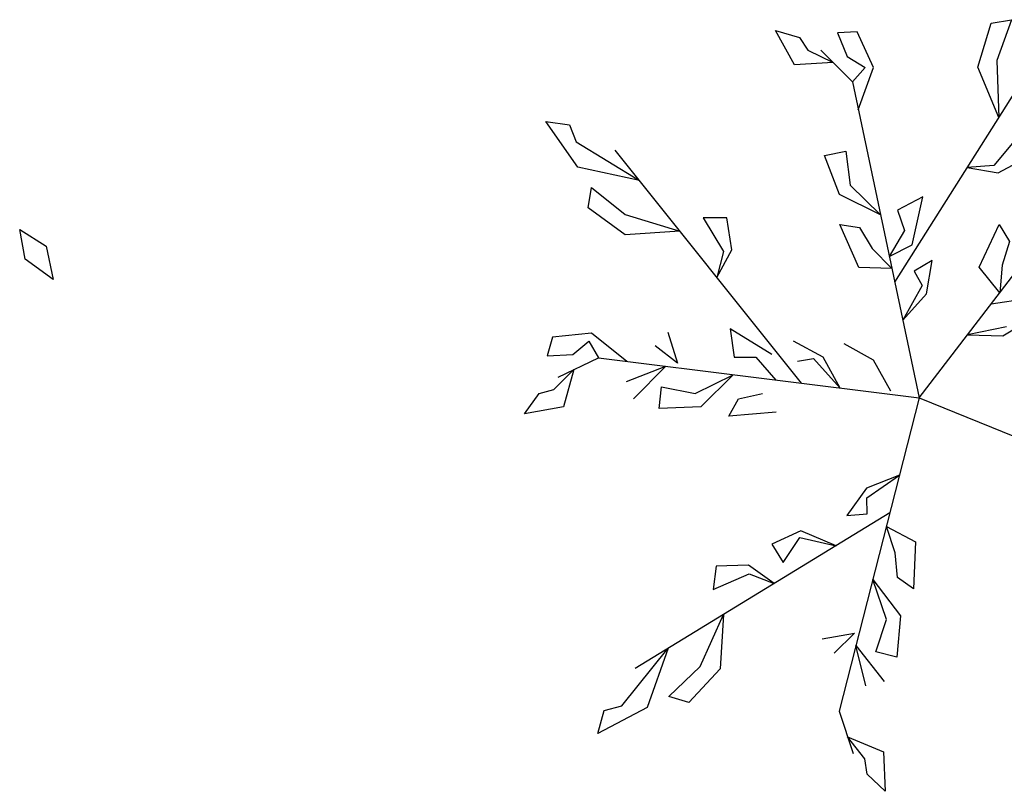
# Model space of a CAD drawing. Extents: x -222 to -105, y 45 to 150.
# Drawn here: x -188 to -177, y 58 to 66 of the extents above; entities that cross this region are included whole.
import ezdxf

# ---------------------------------------------------------------- set-up
doc = ezdxf.new("R2010")
doc.units = 0
doc.header["$LTSCALE"] = 0.000394
doc.header["$MEASUREMENT"] = 0
doc.layers.add('aStavba-az_objekt', color=7, linetype='CONTINUOUS')

msp = doc.modelspace()

# ---------------------------------------------------------------- linework, layer by layer
at = {"layer": 'aStavba-az_objekt', "linetype": 'Continuous'}
for p, q in [((-177.648, 65.896), (-177.508, 66.354)), ((-177.508, 66.354), (-177.297, 66.39)), ((-177.297, 66.39), (-177.448, 65.965)), ((-179.754, 66.279), (-179.505, 66.203)), ((-179.555, 65.918), (-179.754, 66.279)), ((-178.903, 66.263), (-179.107, 66.252)), ((-179.107, 66.252), (-179.007, 66.005)), ((-178.731, 65.893), (-178.903, 66.263)), ((-178.512, 63.656), (-176.85, 66.284)), ((-179.505, 66.203), (-179.415, 66.071)), ((-179.415, 66.071), (-179.151, 65.944)), ((-178.952, 65.743), (-179.28, 66.074)), ((-179.151, 65.944), (-179.555, 65.918)), ((-179.007, 66.005), (-178.819, 65.892)), ((-177.448, 65.965), (-177.427, 65.372)), ((-178.819, 65.892), (-178.952, 65.743)), ((-178.891, 65.45), (-178.731, 65.893)), ((-177.427, 65.372), (-177.648, 65.896)), ((-178.952, 65.743), (-178.257, 62.448)), ((-182.146, 65.329), (-181.9, 65.294)), ((-181.811, 64.854), (-182.146, 65.329)), ((-181.9, 65.294), (-181.829, 65.118)), ((-181.829, 65.118), (-181.171, 64.714)), ((-178.257, 62.448), (-176.211, 65.123)), ((-177.216, 65.187), (-177.48, 64.872)), ((-179.483, 62.601), (-181.424, 65.03)), ((-179.243, 64.974), (-179.022, 65.021)), ((-179.022, 65.021), (-178.974, 64.667)), ((-179.088, 64.568), (-179.243, 64.974)), ((-177.435, 64.795), (-177.136, 64.954)), ((-181.171, 64.714), (-181.811, 64.854)), ((-177.48, 64.872), (-177.758, 64.849)), ((-177.758, 64.849), (-177.435, 64.795)), ((-181.705, 64.431), (-181.67, 64.642)), ((-181.67, 64.642), (-181.317, 64.361)), ((-178.974, 64.667), (-178.66, 64.357)), ((-178.66, 64.357), (-179.088, 64.568)), ((-178.219, 64.543), (-178.483, 64.406)), ((-178.329, 64.045), (-178.219, 64.543)), ((-181.317, 64.149), (-181.705, 64.431)), ((-178.483, 64.406), (-178.41, 64.195)), ((-181.317, 64.361), (-180.75, 64.187)), ((-180.507, 64.326), (-180.295, 63.973)), ((-180.26, 64.326), (-180.507, 64.326)), ((-180.207, 63.991), (-180.26, 64.326)), ((-187.623, 64.205), (-187.347, 64.03)), ((-187.566, 63.895), (-187.623, 64.205)), ((-180.75, 64.187), (-181.317, 64.149)), ((-179.084, 64.257), (-178.88, 64.224)), ((-178.884, 63.808), (-179.084, 64.257)), ((-178.88, 64.224), (-178.745, 64.004)), ((-178.41, 64.195), (-178.568, 63.921)), ((-177.634, 63.81), (-177.423, 64.255)), ((-177.423, 64.255), (-177.315, 64.078)), ((-187.347, 64.03), (-187.275, 63.683)), ((-180.363, 63.703), (-180.207, 63.991)), ((-178.745, 64.004), (-178.542, 63.799)), ((-178.568, 63.921), (-178.329, 64.045)), ((-177.315, 64.078), (-177.394, 63.832)), ((-187.275, 63.683), (-187.566, 63.895)), ((-180.295, 63.973), (-180.363, 63.703)), ((-178.123, 63.879), (-178.308, 63.77)), ((-178.181, 63.533), (-178.123, 63.879)), ((-177.506, 63.429), (-174.43, 63.881)), ((-178.542, 63.799), (-178.884, 63.808)), ((-177.418, 63.545), (-177.634, 63.81)), ((-177.394, 63.832), (-177.418, 63.545)), ((-178.308, 63.77), (-178.226, 63.621)), ((-178.226, 63.621), (-178.428, 63.258)), ((-178.428, 63.258), (-178.181, 63.533)), ((-177.385, 63.097), (-177.084, 63.279)), ((-179.79, 62.901), (-180.225, 63.167)), ((-180.225, 63.167), (-180.182, 62.873)), ((-177.347, 63.189), (-177.754, 63.106)), ((-182.074, 63.082), (-182.13, 62.886)), ((-181.668, 63.125), (-182.074, 63.082)), ((-181.302, 62.829), (-181.668, 63.125)), ((-180.874, 63.135), (-180.773, 62.809)), ((-177.754, 63.106), (-177.385, 63.097)), ((-181.864, 62.9), (-181.696, 63.041)), ((-181.696, 63.041), (-181.598, 62.866)), ((-180.773, 62.809), (-181.005, 62.991)), ((-179.258, 62.873), (-179.566, 63.041)), ((-178.731, 62.843), (-179.039, 63.011)), ((-182.13, 62.886), (-181.864, 62.9)), ((-182.018, 62.665), (-181.598, 62.866)), ((-181.598, 62.866), (-178.257, 62.448)), ((-180.182, 62.873), (-179.958, 62.873)), ((-179.958, 62.873), (-179.751, 62.635)), ((-179.524, 62.831), (-179.356, 62.859)), ((-179.356, 62.859), (-179.079, 62.551)), ((-179.079, 62.551), (-179.258, 62.873)), ((-181.303, 62.62), (-180.896, 62.778)), ((-180.896, 62.778), (-181.233, 62.438)), ((-178.552, 62.52), (-178.731, 62.843)), ((-182.06, 62.536), (-181.853, 62.744)), ((-181.853, 62.744), (-181.961, 62.354)), ((-180.588, 62.495), (-180.193, 62.69)), ((-180.193, 62.69), (-180.532, 62.354)), ((-180.966, 62.34), (-180.939, 62.564)), ((-180.939, 62.564), (-180.588, 62.495)), ((-182.367, 62.284), (-182.214, 62.494)), ((-182.214, 62.494), (-182.06, 62.536)), ((-180.14, 62.439), (-179.888, 62.495)), ((-178.257, 62.448), (-179.091, 59.185)), ((-178.257, 62.448), (-175.135, 61.184)), ((-181.961, 62.354), (-182.367, 62.284)), ((-180.532, 62.354), (-180.966, 62.34)), ((-180.238, 62.257), (-180.14, 62.439)), ((-179.747, 62.299), (-180.238, 62.257)), ((-178.462, 61.645), (-178.805, 61.508)), ((-178.803, 61.409), (-178.462, 61.645)), ((-178.805, 61.508), (-179.01, 61.223)), ((-178.797, 61.239), (-178.803, 61.409)), ((-178.563, 61.251), (-181.216, 59.63)), ((-179.01, 61.223), (-178.797, 61.239)), ((-178.508, 60.835), (-178.599, 61.11)), ((-178.599, 61.11), (-178.296, 60.95)), ((-179.49, 61.065), (-179.792, 60.925)), ((-179.123, 60.908), (-179.49, 61.065)), ((-179.792, 60.925), (-179.674, 60.733)), ((-179.674, 60.733), (-179.499, 60.995)), ((-179.499, 60.995), (-179.123, 60.908)), ((-178.296, 60.95), (-178.316, 60.458)), ((-178.484, 60.578), (-178.508, 60.835)), ((-180.033, 60.707), (-180.372, 60.696)), ((-179.767, 60.515), (-180.033, 60.707)), ((-180.372, 60.696), (-180.402, 60.451)), ((-180.402, 60.451), (-180.026, 60.617)), ((-180.026, 60.617), (-179.767, 60.515)), ((-178.596, 60.14), (-178.74, 60.557)), ((-178.74, 60.557), (-178.45, 60.179)), ((-178.316, 60.458), (-178.484, 60.578)), ((-180.539, 59.651), (-180.296, 60.192)), ((-180.296, 60.192), (-180.329, 59.625)), ((-178.709, 59.802), (-178.596, 60.14)), ((-178.45, 60.179), (-178.491, 59.746)), ((-179.267, 59.938), (-178.931, 59.996)), ((-178.931, 59.996), (-179.141, 59.789)), ((-181.355, 59.239), (-180.871, 59.841)), ((-180.871, 59.841), (-181.09, 59.223)), ((-178.811, 59.447), (-178.916, 59.87)), ((-178.916, 59.87), (-178.621, 59.494)), ((-178.491, 59.746), (-178.709, 59.802)), ((-180.863, 59.337), (-180.539, 59.651)), ((-180.329, 59.625), (-180.657, 59.276)), ((-180.657, 59.276), (-180.863, 59.337)), ((-181.09, 59.223), (-181.604, 58.95)), ((-181.604, 58.95), (-181.538, 59.191)), ((-181.538, 59.191), (-181.355, 59.239)), ((-179.091, 59.185), (-178.945, 58.743)), ((-179.002, 58.917), (-178.629, 58.761)), ((-178.822, 58.686), (-179.002, 58.917)), ((-178.629, 58.761), (-178.61, 58.349)), ((-178.799, 58.528), (-178.822, 58.686)), ((-178.61, 58.349), (-178.799, 58.528))]:
    msp.add_line(p, q, dxfattribs=at)

doc.saveas('drawing.dxf')
